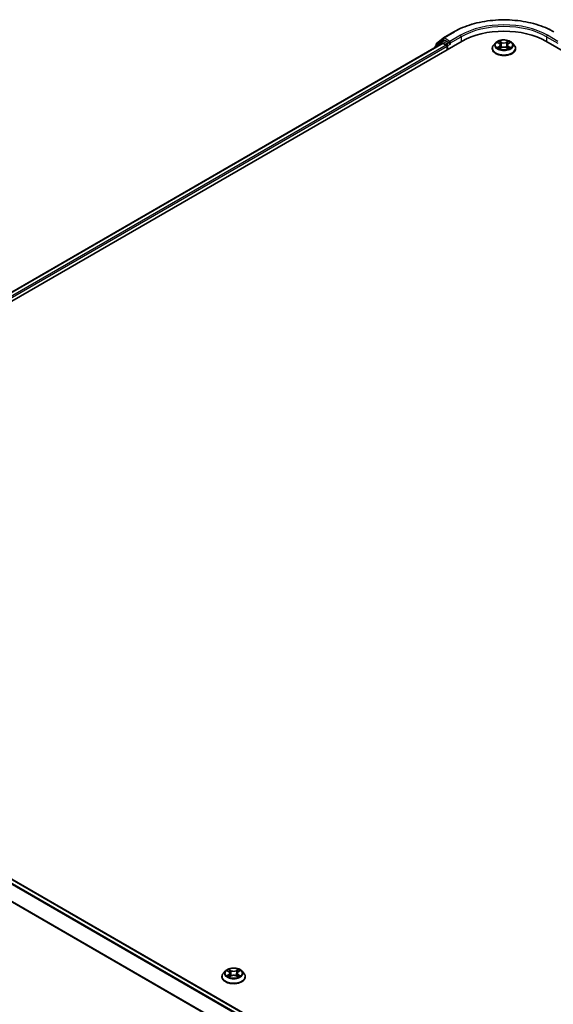
# Model space of a CAD drawing. Units: millimetres. Extents: x 0 to 9108, y 0 to 2108.
# Drawn here: x 39 to 53, y 104 to 131 of the extents above; entities that cross this region are included whole.
import ezdxf

# ---------------------------------------------------------------- set-up
doc = ezdxf.new("R2010")
doc.units = ezdxf.units.MM
doc.header["$LTSCALE"] = 0.666667
doc.layers.get('Defpoints').update_dxf_attribs({"lineweight": 25})
for name, color, linetype, lineweight in [('Dimension (ISO)', 7, 'Continuous', 18), ('Visible (ISO)', 7, 'Continuous', 35), ('Visible Narrow (ISO)', 7, 'Continuous', 25)]:
    doc.layers.add(name, color=color, linetype=linetype, lineweight=lineweight)
doc.styles.add('Note Text (TK)', font='MS PGothic.ttf')
doc.dimstyles.new('Default - Method 1b (TK)', dxfattribs={"dimscale": 0.666667, "dimtxt": 2.5, "dimasz": 2.5, "dimexe": 1, "dimexo": 1.5, "dimgap": 1, "dimtad": 1, "dimtoh": 1, "dimrnd": 1e-08, "dimdsep": 46, "dimtxsty": 'Note Text (TK)', "dimcen": 0.09, "dimdle": 5, "dimclrd": 100, "dimclre": 100, "dimclrt": 7, "dimadec": 1, "dimazin": 1, "dimtfac": 1, "dimtmove": 0, "dimatfit": 3, "dimfxl": 1, "dimtolj": 1, "dimlwd": -1, "dimlwe": -1, "dimarcsym": 0})

# ---------------------------------------------------------------- blocks, each defined once
blk = doc.blocks.new('*D17')
at = {"layer": 'Defpoints', "color": 0}
for p in [(25.281, 108.568), (13.025, 101.492), (64.565, 85.887)]:
    blk.add_point(p, dxfattribs=at)
at = {"layer": 'Dimension (ISO)', "color": 100}
for p, q in [((24.281, 107.991), (12.358, 101.107)), ((50.865, 79.644), (14.468, 100.658)), ((63.565, 85.31), (51.642, 78.426))]:
    blk.add_line(p, q, dxfattribs=at)
for points in [[(14.607, 100.899), (14.329, 100.418), (13.025, 101.492)], [(51.004, 79.885), (50.726, 79.404), (52.309, 78.811)]]:
    blk.add_solid(points, dxfattribs=at)
at = {"layer": 'Dimension (ISO)', "color": 7, "insert": (32.014, 92.083), "char_height": 1.66667, "attachment_point": 4, "rotation": 330, "style": 'Note Text (TK)'}
blk.add_mtext('\\A1;{\\Q30.000;\\W0.816;\\H0.816x;500}', dxfattribs=at)

msp = doc.modelspace()

# ---------------------------------------------------------------- linework, layer by layer
at = {"layer": 'Visible (ISO)'}
for p, q in [((50.32298, 130.44372), (50.61368, 130.61155)), ((25.69772, 115.83769), (50.83929, 130.35318)), ((50.29941, 130.29403), (25.95232, 116.23723)), ((50.27162, 130.35002), (50.09552, 130.20768)), ((50.12242, 130.22942), (50.12242, 130.26622)), ((50.1348, 130.29214), (50.31869, 130.44078)), ((50.2759, 130.35296), (50.3309, 130.38471)), ((50.31607, 130.29238), (50.39931, 130.24432)), ((50.47788, 130.30782), (50.34757, 130.38306)), ((50.50145, 130.29421), (50.50145, 130.34865)), ((50.50732, 130.27955), (50.50836, 130.27896)), ((51.76637, 130.30868), (51.71125, 130.24719)), ((51.82035, 130.31544), (51.86766, 130.28715)), ((51.89679, 130.2483), (51.9059, 130.16347)), ((52.09167, 130.2483), (52.08257, 130.16347)), ((52.1208, 130.28715), (52.16811, 130.31544)), ((52.16811, 130.31545), (52.16812, 130.31546)), ((52.2221, 130.30868), (52.27722, 130.24719)), ((53.14917, 130.35318), (89.29019, 109.48716)), ((50.08314, 130.18175), (50.08314, 130.16917)), ((50.42288, 130.20349), (50.42288, 130.11277)), ((51.67201, 130.14906), (51.67201, 130.15275)), ((51.87633, 130.14698), (51.9256, 130.17445)), ((52.06287, 130.17445), (52.11214, 130.14698)), ((52.31646, 130.14906), (52.31646, 130.15275)), ((26.06008, 114.34243), (61.40663, 93.93509)), ((44.30246, 104.67976), (44.24735, 104.61827)), ((44.35645, 104.68652), (44.40376, 104.65823)), ((44.6569, 104.65823), (44.70421, 104.68652)), ((44.7042, 104.68653), (44.70422, 104.68654)), ((44.75819, 104.67976), (44.81331, 104.61827)), ((44.20811, 104.52014), (44.20811, 104.52383)), ((44.41242, 104.51806), (44.46169, 104.54553)), ((44.43289, 104.61938), (44.44199, 104.53455)), ((44.59896, 104.54553), (44.64823, 104.51806)), ((44.62777, 104.61938), (44.61866, 104.53455)), ((44.85255, 104.52014), (44.85255, 104.52383))]:
    msp.add_line(p, q, dxfattribs=at)
for centre, start, end in [((50.15576, 130.26622), 128.948276, 180), ((50.29257, 130.32409), 120, 128.948276), ((50.33964, 130.41485), 120, 128.948276), ((50.11647, 130.18175), 128.948276, 180)]:
    msp.add_arc(centre, 0.03333, start, end, dxfattribs=at)
for centre, major_axis, start_param, end_param in [((51.99423, 129.68638), (1.63333, 0), 0.78539816, 2.35619449), ((50.31607, 130.26516), (-0.01667, 0.02887), 5.49778714, 6.28318531), ((50.34757, 130.35584), (-0.01667, 0.02887), 5.49778714, 6.28318531), ((50.39931, 130.2171), (0.01667, -0.02887), 0.78539816, 2.35619449), ((50.52502, 130.30782), (-0.01667, -0.02887), 5.49778714, 7.06858347)]:
    msp.add_ellipse(centre, major_axis=major_axis, ratio=0.57735027, start_param=start_param, end_param=end_param, dxfattribs=at)
for points, knots in [([(50.61368, 130.61155), (50.75912, 130.69553), (50.92694, 130.76586), (51.29137, 130.87306), (51.48792, 130.90991), (51.891, 130.94677), (52.09746, 130.94677), (52.50054, 130.90991), (52.6971, 130.87306), (53.06152, 130.76586), (53.22935, 130.69553), (53.37479, 130.61155)], [3.14159265, 3.14159265, 3.14159265, 3.14159265, 3.45575192, 3.45575192, 3.76991118, 3.76991118, 4.08407045, 4.08407045, 4.39822972, 4.39822972, 4.71238898, 4.71238898, 4.71238898, 4.71238898]), ([(50.47788, 130.30782), (50.48086, 130.3061), (50.48401, 130.30356), (50.49001, 130.29752), (50.49289, 130.29403), (50.49699, 130.28915), (50.4985, 130.28736), (50.50152, 130.28413), (50.50303, 130.28268), (50.50538, 130.28079), (50.50635, 130.28012), (50.50732, 130.27955)], [0.1851472285, 0.1851472285, 0.1851472285, 0.1851472285, 0.1965284229, 0.1965284229, 0.2079096173, 0.2079096173, 0.2138595936, 0.2138595936, 0.2198095698, 0.2198095698, 0.2238749427, 0.2238749427, 0.2238749427, 0.2238749427]), ([(51.71125, 130.24719), (51.70629, 130.24166), (51.70173, 130.23593), (51.69351, 130.22412), (51.68985, 130.21804), (51.68349, 130.20558), (51.6808, 130.1992), (51.67644, 130.1862), (51.67479, 130.17959), (51.67257, 130.16623), (51.67201, 130.15949), (51.67201, 130.15275)], [3.449424205, 3.449424205, 3.449424205, 3.449424205, 3.544937527, 3.544937527, 3.64045085, 3.64045085, 3.735964172, 3.735964172, 3.831477495, 3.831477495, 3.926990817, 3.926990817, 3.926990817, 3.926990817]), ([(52.2221, 130.30868), (52.20846, 130.32389), (52.19115, 130.33724), (52.1503, 130.36021), (52.12649, 130.36967), (52.07541, 130.38347), (52.04815, 130.38783), (51.99289, 130.39119), (51.9649, 130.3902), (51.91075, 130.38299), (51.8846, 130.37677), (51.83652, 130.35943), (51.81462, 130.3483), (51.78488, 130.32699), (51.7749, 130.3182), (51.76637, 130.30868)], [1.26296478, 1.26296478, 1.26296478, 1.26296478, 1.5839777, 1.5839777, 1.9184063, 1.9184063, 2.25148375, 2.25148375, 2.58279719, 2.58279719, 2.9145331, 2.9145331, 3.24851107, 3.24851107, 3.4494242, 3.4494242, 3.4494242, 3.4494242]), ([(51.83123, 130.30893), (51.82461, 130.31645), (51.81451, 130.32074), (51.80485, 130.32285), (51.80474, 130.32287), (51.80464, 130.3229)], [0.0019022161, 0.0019022161, 0.0019022161, 0.0019022161, 0.0320559737, 0.0320559737, 0.0323943032, 0.0323943032, 0.0323943032, 0.0323943032]), ([(51.80464, 130.3229), (51.80473, 130.32286), (51.80483, 130.32282), (51.80582, 130.32245), (51.80672, 130.32209), (51.80761, 130.32173)], [-0.03239430317, -0.03239430317, -0.03239430317, -0.03239430317, -0.03205597372, -0.03205597372, -0.02897275834, -0.02897275834, -0.02897275834, -0.02897275834]), ([(51.86631, 130.35803), (51.86627, 130.35807), (51.86622, 130.35811), (51.86612, 130.3582), (51.86605, 130.35826), (51.86599, 130.35832)], [-0.000230599076, -0.000230599076, -0.000230599076, -0.000230599076, 0, 0, 0.000338329447, 0.000338329447, 0.000338329447, 0.000338329447]), ([(51.86599, 130.35832), (51.86603, 130.35826), (51.86607, 130.35819), (51.86614, 130.35809), (51.86616, 130.35804), (51.86619, 130.358)], [-0.000338329447, -0.000338329447, -0.000338329447, -0.000338329447, 0, 0, 0.000241517914, 0.000241517914, 0.000241517914, 0.000241517914]), ([(51.89679, 130.2483), (51.89647, 130.25132), (51.89577, 130.25432), (51.89369, 130.26016), (51.8923, 130.263), (51.8889, 130.26849), (51.88688, 130.27112), (51.88228, 130.27615), (51.87971, 130.27854), (51.87405, 130.28306), (51.87096, 130.28518), (51.86766, 130.28715)], [0.847301519, 0.847301519, 0.847301519, 0.847301519, 0.988509822, 0.988509822, 1.129718125, 1.129718125, 1.270926428, 1.270926428, 1.412134731, 1.412134731, 1.553343034, 1.553343034, 1.553343034, 1.553343034]), ([(52.1208, 130.28715), (52.1175, 130.28518), (52.11442, 130.28306), (52.10876, 130.27854), (52.10618, 130.27615), (52.10159, 130.27112), (52.09957, 130.26849), (52.09616, 130.263), (52.09478, 130.26016), (52.09269, 130.25432), (52.092, 130.25132), (52.09167, 130.2483)], [3.159045946, 3.159045946, 3.159045946, 3.159045946, 3.300254249, 3.300254249, 3.441462552, 3.441462552, 3.582670855, 3.582670855, 3.723879158, 3.723879158, 3.865087461, 3.865087461, 3.865087461, 3.865087461]), ([(52.1088, 130.33473), (52.11503, 130.34335), (52.11858, 130.35223), (52.1224, 130.35819), (52.12244, 130.35826), (52.12248, 130.35832)], [0, 0, 0, 0, 0.0320559737, 0.0320559737, 0.0323943032, 0.0323943032, 0.0323943032, 0.0323943032]), ([(52.12248, 130.35832), (52.12241, 130.35826), (52.12235, 130.3582), (52.1217, 130.35763), (52.12112, 130.3571), (52.12053, 130.35655)], [-0.03239430317, -0.03239430317, -0.03239430317, -0.03239430317, -0.03205597372, -0.03205597372, -0.02897275834, -0.02897275834, -0.02897275834, -0.02897275834]), ([(52.18383, 130.3229), (52.18372, 130.32287), (52.18361, 130.32285), (52.18343, 130.32281), (52.18335, 130.32279), (52.18328, 130.32278)], [-0.000338329447, -0.000338329447, -0.000338329447, -0.000338329447, 0, 0, 0.000241517914, 0.000241517914, 0.000241517914, 0.000241517914]), ([(52.18334, 130.32271), (52.1834, 130.32273), (52.18347, 130.32276), (52.18363, 130.32282), (52.18373, 130.32286), (52.18383, 130.3229)], [-0.000230599076, -0.000230599076, -0.000230599076, -0.000230599076, 0, 0, 0.000338329447, 0.000338329447, 0.000338329447, 0.000338329447]), ([(52.31646, 130.15275), (52.31646, 130.15949), (52.3159, 130.16623), (52.31368, 130.17959), (52.31202, 130.1862), (52.30767, 130.1992), (52.30497, 130.20558), (52.29862, 130.21804), (52.29495, 130.22412), (52.28673, 130.23593), (52.28218, 130.24166), (52.27722, 130.24719)], [0.785398163, 0.785398163, 0.785398163, 0.785398163, 0.880911486, 0.880911486, 0.976424808, 0.976424808, 1.071938131, 1.071938131, 1.167451453, 1.167451453, 1.262964775, 1.262964775, 1.262964775, 1.262964775]), ([(51.67201, 130.14906), (51.67201, 130.12919), (51.67725, 130.10937), (51.69757, 130.07141), (51.713, 130.05334), (51.75286, 130.02057), (51.77761, 130.006), (51.8336, 129.98223), (51.86486, 129.97304), (51.93059, 129.96095), (51.96504, 129.95803), (52.03373, 129.95868), (52.06797, 129.96224), (52.13289, 129.97552), (52.16357, 129.98525), (52.21834, 130.01008), (52.24242, 130.02518), (52.28127, 130.05945), (52.29611, 130.07862), (52.31266, 130.1152), (52.31646, 130.13212), (52.31646, 130.14906)], [3.92699082, 3.92699082, 3.92699082, 3.92699082, 4.2267014, 4.2267014, 4.53911238, 4.53911238, 4.86360542, 4.86360542, 5.18933336, 5.18933336, 5.51408383, 5.51408383, 5.83843868, 5.83843868, 6.16327278, 6.16327278, 6.48907018, 6.48907018, 6.81298523, 6.81298523, 7.06858347, 7.06858347, 7.06858347, 7.06858347]), ([(51.80513, 130.175), (51.80506, 130.17497), (51.805, 130.17495), (51.80483, 130.17489), (51.80473, 130.17485), (51.80464, 130.17481)], [-0.000230599076, -0.000230599076, -0.000230599076, -0.000230599076, 0, 0, 0.000338329447, 0.000338329447, 0.000338329447, 0.000338329447]), ([(51.80464, 130.17481), (51.80474, 130.17484), (51.80485, 130.17486), (51.80504, 130.1749), (51.80511, 130.17491), (51.80519, 130.17493)], [-0.000338329447, -0.000338329447, -0.000338329447, -0.000338329447, 0, 0, 0.000241517914, 0.000241517914, 0.000241517914, 0.000241517914]), ([(51.84182, 130.17077), (51.84383, 130.1691), (51.846, 130.16742), (51.85067, 130.16408), (51.85317, 130.16241), (51.85846, 130.15911), (51.86127, 130.15749), (51.86717, 130.1543), (51.87026, 130.15274), (51.87537, 130.15034), (51.8773, 130.14947), (51.87927, 130.14862)], [4.534916607, 4.534916607, 4.534916607, 4.534916607, 4.605062038, 4.605062038, 4.675207469, 4.675207469, 4.7453529, 4.7453529, 4.815498331, 4.815498331, 4.856375894, 4.856375894, 4.856375894, 4.856375894]), ([(51.8783, 130.14808), (51.8729, 130.14841), (51.8696, 130.14496), (51.86607, 130.13951), (51.86603, 130.13945), (51.86599, 130.13939)], [0.0024310368, 0.0024310368, 0.0024310368, 0.0024310368, 0.0320559737, 0.0320559737, 0.0323943032, 0.0323943032, 0.0323943032, 0.0323943032]), ([(51.86599, 130.13939), (51.86605, 130.13945), (51.86612, 130.1395), (51.86676, 130.14007), (51.86735, 130.14057), (51.86793, 130.14106)], [-0.03239430317, -0.03239430317, -0.03239430317, -0.03239430317, -0.03205597372, -0.03205597372, -0.02897275834, -0.02897275834, -0.02897275834, -0.02897275834]), ([(52.06287, 130.17445), (52.05545, 130.17858), (52.04703, 130.182), (52.0289, 130.1872), (52.01918, 130.18898), (51.99931, 130.19075), (51.98915, 130.19075), (51.96928, 130.18898), (51.95957, 130.1872), (51.94143, 130.182), (51.93301, 130.17858), (51.9256, 130.17445)], [1.58824962, 1.58824962, 1.58824962, 1.58824962, 1.89542757, 1.89542757, 2.20260552, 2.20260552, 2.50978346, 2.50978346, 2.81696141, 2.81696141, 3.12413936, 3.12413936, 3.12413936, 3.12413936]), ([(52.10919, 130.14862), (52.11116, 130.14947), (52.11309, 130.15034), (52.11821, 130.15274), (52.1213, 130.1543), (52.1272, 130.15749), (52.13, 130.15911), (52.1353, 130.16241), (52.13779, 130.16408), (52.14246, 130.16742), (52.14464, 130.1691), (52.14664, 130.17077)], [6.139198394, 6.139198394, 6.139198394, 6.139198394, 6.180075957, 6.180075957, 6.250221388, 6.250221388, 6.320366819, 6.320366819, 6.390512249, 6.390512249, 6.46065768, 6.46065768, 6.46065768, 6.46065768]), ([(52.12215, 130.13967), (52.1222, 130.13964), (52.12224, 130.1396), (52.12235, 130.1395), (52.12241, 130.13945), (52.12248, 130.13939)], [-0.000230599076, -0.000230599076, -0.000230599076, -0.000230599076, 0, 0, 0.000338329447, 0.000338329447, 0.000338329447, 0.000338329447]), ([(52.12248, 130.13939), (52.12244, 130.13945), (52.1224, 130.13951), (52.12233, 130.13962), (52.1223, 130.13966), (52.12227, 130.13971)], [-0.000338329447, -0.000338329447, -0.000338329447, -0.000338329447, 0, 0, 0.000241517914, 0.000241517914, 0.000241517914, 0.000241517914]), ([(52.15602, 130.17518), (52.16258, 130.17642), (52.17335, 130.17702), (52.18361, 130.17486), (52.18372, 130.17484), (52.18383, 130.17481)], [0, 0, 0, 0, 0.0320559737, 0.0320559737, 0.0323943032, 0.0323943032, 0.0323943032, 0.0323943032]), ([(52.18383, 130.17481), (52.18373, 130.17485), (52.18363, 130.17489), (52.18264, 130.17526), (52.18175, 130.17558), (52.18085, 130.17589)], [-0.03239430317, -0.03239430317, -0.03239430317, -0.03239430317, -0.03205597372, -0.03205597372, -0.02897275834, -0.02897275834, -0.02897275834, -0.02897275834]), ([(44.75819, 104.67976), (44.74456, 104.69497), (44.72725, 104.70832), (44.68639, 104.73129), (44.66259, 104.74075), (44.61151, 104.75455), (44.58425, 104.75891), (44.52899, 104.76227), (44.501, 104.76128), (44.44684, 104.75407), (44.42069, 104.74785), (44.37261, 104.73051), (44.35072, 104.71938), (44.32097, 104.69807), (44.311, 104.68928), (44.30246, 104.67976)], [1.26296478, 1.26296478, 1.26296478, 1.26296478, 1.5839777, 1.5839777, 1.9184063, 1.9184063, 2.25148375, 2.25148375, 2.58279719, 2.58279719, 2.9145331, 2.9145331, 3.24851107, 3.24851107, 3.4494242, 3.4494242, 3.4494242, 3.4494242]), ([(44.36733, 104.68001), (44.36071, 104.68753), (44.35061, 104.69182), (44.34095, 104.69393), (44.34084, 104.69395), (44.34073, 104.69398)], [0.0019022161, 0.0019022161, 0.0019022161, 0.0019022161, 0.0320559737, 0.0320559737, 0.0323943032, 0.0323943032, 0.0323943032, 0.0323943032]), ([(44.34073, 104.69398), (44.34083, 104.69394), (44.34093, 104.6939), (44.34192, 104.69353), (44.34281, 104.69317), (44.34371, 104.69281)], [-0.03239430317, -0.03239430317, -0.03239430317, -0.03239430317, -0.03205597372, -0.03205597372, -0.02897275834, -0.02897275834, -0.02897275834, -0.02897275834]), ([(44.40241, 104.72911), (44.40236, 104.72915), (44.40232, 104.72919), (44.40221, 104.72928), (44.40215, 104.72934), (44.40208, 104.7294)], [-0.000230599076, -0.000230599076, -0.000230599076, -0.000230599076, 0, 0, 0.000338329447, 0.000338329447, 0.000338329447, 0.000338329447]), ([(44.40208, 104.7294), (44.40212, 104.72934), (44.40216, 104.72927), (44.40223, 104.72917), (44.40226, 104.72912), (44.40229, 104.72908)], [-0.000338329447, -0.000338329447, -0.000338329447, -0.000338329447, 0, 0, 0.000241517914, 0.000241517914, 0.000241517914, 0.000241517914]), ([(44.64489, 104.70581), (44.65113, 104.71443), (44.65468, 104.72331), (44.65849, 104.72927), (44.65853, 104.72934), (44.65857, 104.7294)], [0, 0, 0, 0, 0.0320559737, 0.0320559737, 0.0323943032, 0.0323943032, 0.0323943032, 0.0323943032]), ([(44.65857, 104.7294), (44.65851, 104.72934), (44.65844, 104.72928), (44.6578, 104.72871), (44.65721, 104.72818), (44.65663, 104.72763)], [-0.03239430317, -0.03239430317, -0.03239430317, -0.03239430317, -0.03205597372, -0.03205597372, -0.02897275834, -0.02897275834, -0.02897275834, -0.02897275834]), ([(44.71992, 104.69398), (44.71982, 104.69395), (44.71971, 104.69393), (44.71953, 104.69389), (44.71945, 104.69387), (44.71937, 104.69386)], [-0.000338329447, -0.000338329447, -0.000338329447, -0.000338329447, 0, 0, 0.000241517914, 0.000241517914, 0.000241517914, 0.000241517914]), ([(44.71943, 104.69379), (44.7195, 104.69381), (44.71956, 104.69384), (44.71973, 104.6939), (44.71983, 104.69394), (44.71992, 104.69398)], [-0.000230599076, -0.000230599076, -0.000230599076, -0.000230599076, 0, 0, 0.000338329447, 0.000338329447, 0.000338329447, 0.000338329447]), ([(44.24735, 104.61827), (44.24238, 104.61274), (44.23783, 104.60701), (44.22961, 104.5952), (44.22595, 104.58912), (44.21959, 104.57666), (44.21689, 104.57027), (44.21254, 104.55728), (44.21088, 104.55067), (44.20867, 104.53731), (44.20811, 104.53057), (44.20811, 104.52383)], [3.449424205, 3.449424205, 3.449424205, 3.449424205, 3.544937527, 3.544937527, 3.64045085, 3.64045085, 3.735964172, 3.735964172, 3.831477495, 3.831477495, 3.926990817, 3.926990817, 3.926990817, 3.926990817]), ([(44.20811, 104.52014), (44.20811, 104.50027), (44.21334, 104.48045), (44.23366, 104.44249), (44.2491, 104.42442), (44.28895, 104.39165), (44.3137, 104.37708), (44.36969, 104.35331), (44.40095, 104.34412), (44.46669, 104.33203), (44.50113, 104.32911), (44.56983, 104.32976), (44.60406, 104.33332), (44.66898, 104.3466), (44.69966, 104.35633), (44.75444, 104.38116), (44.77851, 104.39626), (44.81736, 104.43053), (44.8322, 104.4497), (44.84876, 104.48628), (44.85255, 104.5032), (44.85255, 104.52014)], [3.92699082, 3.92699082, 3.92699082, 3.92699082, 4.2267014, 4.2267014, 4.53911238, 4.53911238, 4.86360542, 4.86360542, 5.18933336, 5.18933336, 5.51408383, 5.51408383, 5.83843868, 5.83843868, 6.16327278, 6.16327278, 6.48907018, 6.48907018, 6.81298523, 6.81298523, 7.06858347, 7.06858347, 7.06858347, 7.06858347]), ([(44.34123, 104.54608), (44.34116, 104.54605), (44.34109, 104.54603), (44.34093, 104.54597), (44.34083, 104.54593), (44.34073, 104.54589)], [-0.000230599076, -0.000230599076, -0.000230599076, -0.000230599076, 0, 0, 0.000338329447, 0.000338329447, 0.000338329447, 0.000338329447]), ([(44.34073, 104.54589), (44.34084, 104.54591), (44.34095, 104.54594), (44.34113, 104.54598), (44.34121, 104.54599), (44.34128, 104.54601)], [-0.000338329447, -0.000338329447, -0.000338329447, -0.000338329447, 0, 0, 0.000241517914, 0.000241517914, 0.000241517914, 0.000241517914]), ([(44.37792, 104.54185), (44.37993, 104.54018), (44.3821, 104.5385), (44.38677, 104.53516), (44.38926, 104.53349), (44.39456, 104.53019), (44.39736, 104.52856), (44.40326, 104.52538), (44.40636, 104.52382), (44.41147, 104.52142), (44.4134, 104.52055), (44.41537, 104.5197)], [4.534916607, 4.534916607, 4.534916607, 4.534916607, 4.605062038, 4.605062038, 4.675207469, 4.675207469, 4.7453529, 4.7453529, 4.815498331, 4.815498331, 4.856375894, 4.856375894, 4.856375894, 4.856375894]), ([(44.41439, 104.51916), (44.40899, 104.51949), (44.40569, 104.51604), (44.40216, 104.51059), (44.40212, 104.51053), (44.40208, 104.51047)], [0.0024310368, 0.0024310368, 0.0024310368, 0.0024310368, 0.0320559737, 0.0320559737, 0.0323943032, 0.0323943032, 0.0323943032, 0.0323943032]), ([(44.40208, 104.51047), (44.40215, 104.51053), (44.40221, 104.51058), (44.40286, 104.51115), (44.40344, 104.51165), (44.40403, 104.51214)], [-0.03239430317, -0.03239430317, -0.03239430317, -0.03239430317, -0.03205597372, -0.03205597372, -0.02897275834, -0.02897275834, -0.02897275834, -0.02897275834]), ([(44.43289, 104.61938), (44.43256, 104.6224), (44.43187, 104.6254), (44.42978, 104.63124), (44.4284, 104.63408), (44.42499, 104.63957), (44.42297, 104.6422), (44.41838, 104.64723), (44.4158, 104.64962), (44.41014, 104.65414), (44.40706, 104.65626), (44.40376, 104.65823)], [0.847301519, 0.847301519, 0.847301519, 0.847301519, 0.988509822, 0.988509822, 1.129718125, 1.129718125, 1.270926428, 1.270926428, 1.412134731, 1.412134731, 1.553343034, 1.553343034, 1.553343034, 1.553343034]), ([(44.59896, 104.54553), (44.59155, 104.54966), (44.58313, 104.55308), (44.56499, 104.55828), (44.55528, 104.56006), (44.53541, 104.56183), (44.52525, 104.56183), (44.50538, 104.56006), (44.49567, 104.55828), (44.47753, 104.55308), (44.46911, 104.54966), (44.46169, 104.54553)], [1.58824962, 1.58824962, 1.58824962, 1.58824962, 1.89542757, 1.89542757, 2.20260552, 2.20260552, 2.50978346, 2.50978346, 2.81696141, 2.81696141, 3.12413936, 3.12413936, 3.12413936, 3.12413936]), ([(44.6569, 104.65823), (44.6536, 104.65626), (44.65052, 104.65414), (44.64486, 104.64962), (44.64228, 104.64723), (44.63768, 104.6422), (44.63567, 104.63957), (44.63226, 104.63408), (44.63087, 104.63124), (44.62879, 104.6254), (44.62809, 104.6224), (44.62777, 104.61938)], [3.159045946, 3.159045946, 3.159045946, 3.159045946, 3.300254249, 3.300254249, 3.441462552, 3.441462552, 3.582670855, 3.582670855, 3.723879158, 3.723879158, 3.865087461, 3.865087461, 3.865087461, 3.865087461]), ([(44.64529, 104.5197), (44.64726, 104.52055), (44.64919, 104.52142), (44.6543, 104.52382), (44.6574, 104.52538), (44.66329, 104.52856), (44.6661, 104.53019), (44.67139, 104.53349), (44.67389, 104.53516), (44.67856, 104.5385), (44.68073, 104.54018), (44.68274, 104.54185)], [6.139198394, 6.139198394, 6.139198394, 6.139198394, 6.180075957, 6.180075957, 6.250221388, 6.250221388, 6.320366819, 6.320366819, 6.390512249, 6.390512249, 6.46065768, 6.46065768, 6.46065768, 6.46065768]), ([(44.65825, 104.51075), (44.65829, 104.51072), (44.65834, 104.51068), (44.65844, 104.51058), (44.65851, 104.51053), (44.65857, 104.51047)], [-0.000230599076, -0.000230599076, -0.000230599076, -0.000230599076, 0, 0, 0.000338329447, 0.000338329447, 0.000338329447, 0.000338329447]), ([(44.65857, 104.51047), (44.65853, 104.51053), (44.65849, 104.51059), (44.65842, 104.5107), (44.6584, 104.51074), (44.65837, 104.51079)], [-0.000338329447, -0.000338329447, -0.000338329447, -0.000338329447, 0, 0, 0.000241517914, 0.000241517914, 0.000241517914, 0.000241517914]), ([(44.69212, 104.54626), (44.69867, 104.5475), (44.70945, 104.5481), (44.71971, 104.54594), (44.71982, 104.54591), (44.71992, 104.54589)], [0, 0, 0, 0, 0.0320559737, 0.0320559737, 0.0323943032, 0.0323943032, 0.0323943032, 0.0323943032]), ([(44.71992, 104.54589), (44.71983, 104.54593), (44.71973, 104.54597), (44.71874, 104.54634), (44.71785, 104.54666), (44.71695, 104.54697)], [-0.03239430317, -0.03239430317, -0.03239430317, -0.03239430317, -0.03205597372, -0.03205597372, -0.02897275834, -0.02897275834, -0.02897275834, -0.02897275834]), ([(44.85255, 104.52383), (44.85255, 104.53057), (44.85199, 104.53731), (44.84978, 104.55067), (44.84812, 104.55728), (44.84377, 104.57027), (44.84107, 104.57666), (44.83471, 104.58912), (44.83105, 104.5952), (44.82283, 104.60701), (44.81828, 104.61274), (44.81331, 104.61827)], [0.785398163, 0.785398163, 0.785398163, 0.785398163, 0.880911486, 0.880911486, 0.976424808, 0.976424808, 1.071938131, 1.071938131, 1.167451453, 1.167451453, 1.262964775, 1.262964775, 1.262964775, 1.262964775])]:
    msp.add_open_spline(points, degree=3, knots=knots, dxfattribs=at)
for points in [[(51.80761, 130.32173), (51.81193, 130.31996), (51.81628, 130.31788), (51.82036, 130.31545)], [(52.12053, 130.35655), (52.11504, 130.35142), (52.10945, 130.34508), (52.10318, 130.33898)], [(51.86793, 130.14106), (51.87068, 130.14336), (51.87345, 130.14538), (51.87632, 130.14699)], [(52.18085, 130.17589), (52.17243, 130.17879), (52.16391, 130.1806), (52.1575, 130.18181)], [(44.34371, 104.69281), (44.34803, 104.69104), (44.35238, 104.68895), (44.35646, 104.68653)], [(44.65663, 104.72763), (44.65113, 104.7225), (44.64554, 104.71616), (44.63928, 104.71006)], [(44.40403, 104.51214), (44.40678, 104.51444), (44.40955, 104.51646), (44.41242, 104.51807)], [(44.71695, 104.54697), (44.70853, 104.54987), (44.70001, 104.55168), (44.6936, 104.55289)]]:
    msp.add_open_spline(points, degree=3, dxfattribs=at)
at = {"layer": 'Visible Narrow (ISO)'}
for p, q in [((50.33964, 130.44207), (50.63034, 130.6099)), ((50.79215, 130.51648), (50.50145, 130.34865)), ((53.48701, 130.34865), (53.19631, 130.51648)), ((50.31607, 130.29238), (25.96208, 116.23159)), ((50.39931, 130.24432), (26.04397, 116.18275)), ((50.12173, 130.19145), (50.269, 130.31048)), ((50.13219, 130.25261), (50.31607, 130.40124)), ((50.13219, 130.23731), (50.13219, 130.25261)), ((50.269, 130.31048), (50.29845, 130.29348)), ((50.29257, 130.35131), (50.34757, 130.38306)), ((50.42288, 130.27607), (50.29257, 130.35131)), ((50.31607, 130.40124), (50.34757, 130.38306)), ((50.50145, 130.34865), (50.33964, 130.44207)), ((50.47788, 130.30782), (50.42288, 130.27607)), ((50.44645, 130.23525), (50.52502, 130.28061)), ((50.44645, 130.12638), (50.44645, 130.23525)), ((50.50145, 130.29421), (50.81572, 130.47566)), ((50.81572, 130.47566), (50.81572, 130.33958)), ((51.80464, 130.3229), (51.86481, 130.28692)), ((51.9283, 130.32357), (51.86599, 130.35832)), ((51.88528, 130.33898), (51.92446, 130.31714)), ((51.91885, 130.23846), (51.89895, 130.31025)), ((51.92446, 130.31714), (51.91885, 130.23846)), ((52.12248, 130.35832), (52.06016, 130.32357)), ((52.06401, 130.31714), (52.10318, 130.33898)), ((52.06401, 130.31714), (52.06961, 130.23846)), ((52.08951, 130.31025), (52.06961, 130.23846)), ((52.12365, 130.28692), (52.18383, 130.3229)), ((53.17274, 130.47566), (53.48701, 130.29421)), ((53.17274, 130.47566), (53.17274, 130.33958)), ((50.42288, 130.20349), (26.06698, 116.14161)), ((51.86481, 130.21079), (51.80464, 130.17481)), ((51.83096, 130.18181), (51.86879, 130.20443)), ((51.85103, 130.16387), (51.84706, 130.17027)), ((51.86599, 130.13939), (51.9283, 130.17413)), ((51.86879, 130.20443), (51.8727, 130.1516)), ((51.87304, 130.147), (51.87304, 130.14698)), ((51.87318, 130.14505), (51.87318, 130.14505)), ((52.06016, 130.17413), (52.12248, 130.13939)), ((52.11528, 130.14505), (52.11528, 130.14505)), ((52.11543, 130.147), (52.11543, 130.14698)), ((52.11967, 130.20443), (52.11577, 130.1516)), ((52.11967, 130.20443), (52.1575, 130.18181)), ((52.18383, 130.17481), (52.12365, 130.21079)), ((52.14141, 130.17027), (52.13744, 130.16387)), ((25.94207, 114.27247), (61.28702, 93.86606)), ((25.96017, 114.29272), (61.31361, 93.88141)), ((26.04341, 114.34078), (61.39685, 93.92947)), ((25.75271, 113.89092), (61.08353, 93.49267)), ((25.75818, 113.9115), (61.0921, 93.51145)), ((44.34073, 104.69398), (44.40091, 104.658)), ((44.4644, 104.69465), (44.40208, 104.7294)), ((44.42138, 104.71006), (44.46055, 104.68822)), ((44.45495, 104.60953), (44.43505, 104.68133)), ((44.46055, 104.68822), (44.45495, 104.60953)), ((44.65857, 104.7294), (44.59626, 104.69465)), ((44.6001, 104.68822), (44.63928, 104.71006)), ((44.6001, 104.68822), (44.60571, 104.60953)), ((44.62561, 104.68133), (44.60571, 104.60953)), ((44.65975, 104.658), (44.71992, 104.69398)), ((44.40091, 104.58187), (44.34073, 104.54589)), ((44.36706, 104.55289), (44.40489, 104.57551)), ((44.38712, 104.53495), (44.38315, 104.54135)), ((44.40208, 104.51047), (44.4644, 104.54521)), ((44.40489, 104.57551), (44.40879, 104.52268)), ((44.40913, 104.51808), (44.40913, 104.51806)), ((44.40928, 104.51613), (44.40928, 104.51612)), ((44.59626, 104.54521), (44.65857, 104.51047)), ((44.65138, 104.51613), (44.65138, 104.51612)), ((44.65152, 104.51808), (44.65152, 104.51806)), ((44.65577, 104.57551), (44.65186, 104.52268)), ((44.65577, 104.57551), (44.6936, 104.55289)), ((44.71992, 104.54589), (44.65975, 104.58187)), ((44.6775, 104.54135), (44.67354, 104.53495))]:
    msp.add_line(p, q, dxfattribs=at)
for centre, major_axis, ratio, start_param, end_param in [((51.99423, 129.82246), (1.92883, 0), 0.57735027, 0.78539816, 2.35619449), ((51.99423, 129.82246), (-1.7, 0), 0.57735027, 3.92699082, 5.49778714), ((50.63034, 130.58269), (-0.01667, 0.02887), 0.57735027, 5.49778714, 6.28318531), ((50.79215, 130.48927), (-0.01667, 0.02887), 0.57735027, 3.92699082, 5.49778714), ((51.99423, 129.79524), (1.66667, 0), 0.57735027, 0.78539816, 2.35619449), ((53.19631, 130.48927), (0.01667, 0.02887), 0.57735027, 0.78539816, 2.35619449), ((50.15576, 130.26622), (-0.03333, 0), 0.57735027, 0, 0.78539816), ((50.15576, 130.26622), (-0.02095, 0.02592), 0.8131434, 0, 1.4434523), ((50.29257, 130.32409), (-0.02095, 0.02592), 0.8131434, 0, 1.4434523), ((50.29257, 130.32409), (-0.01667, -0.02887), 0.57735027, 3.92699082, 5.49778714), ((50.29257, 130.32409), (-0.01667, 0.02887), 0.57735027, 5.49778714, 6.28318531), ((50.33964, 130.41485), (-0.02095, 0.02592), 0.8131434, 0, 1.4434523), ((50.33964, 130.41485), (-0.01667, -0.02887), 0.57735027, 3.92699082, 5.49778714), ((50.33964, 130.41485), (-0.01667, 0.02887), 0.57735027, 5.49778714, 6.28318531), ((50.42288, 130.24885), (-0.01667, -0.02887), 0.57735027, 3.92699082, 5.20400801), ((50.42288, 130.24885), (0.03333, 0), 0.57735027, 4.4332722, 5.49778714), ((50.42288, 130.24885), (-0.01667, 0.02887), 0.57735027, 3.92699082, 5.49778714), ((51.99423, 130.16264), (-0.31863, 0), 0.57735027, 5.8056187, 9.90234457), ((51.99423, 130.2406), (-0.25657, 0), 0.57735027, 5.8056187, 9.90234457), ((51.99423, 130.24885), (-0.2289, 0), 0.57735027, 5.30710262, 5.68847167), ((51.99423, 130.22366), (0.17913, 0), 0.57735027, 2.17629431, 2.42062218), ((51.86481, 130.28238), (0.00285, 0.00477), 0.58733849, 0, 0.79427846), ((51.79654, 130.24885), (0.09491, 0), 0.57735027, 5.51524044, 7.05113018), ((51.79654, 130.24471), (0.10044, 0), 0.57735027, 5.51524044, 6.34508866), ((51.88144, 130.33707), (-0.00454, -0.00321), 0.18497367, 1.04331702, 2.43849919), ((51.86679, 130.31397), (0.02352, -0.047), 0.54762693, 1.22702055, 1.84227642), ((51.89511, 130.30835), (-0.00535, -0.00148), 0.22291783, 3.85158054, 5.20700366), ((51.91501, 130.23655), (-0.00535, -0.00148), 0.22288452, 3.85157383, 5.20261978), ((51.9283, 130.31904), (-0.00271, -0.00485), 0.56718618, 3.91841516, 5.40194502), ((51.99423, 130.35885), (0.10044, 0), 0.57735027, 3.94444411, 5.48033385), ((51.99423, 130.36299), (-0.09491, 0), 0.57735027, 0.80285146, 2.3387412), ((52.06016, 130.31904), (0.00271, -0.00485), 0.56718618, 0.88124028, 2.36477015), ((52.07346, 130.23655), (-0.00535, 0.00148), 0.22288452, 4.22215818, 5.57320413), ((52.19193, 130.24885), (-0.09491, 0), 0.57735027, 5.51524044, 7.05113018), ((52.12167, 130.31397), (-0.02352, -0.047), 0.54762693, 4.44090888, 5.05616476), ((52.09336, 130.30835), (-0.00535, 0.00148), 0.22291783, 4.2177743, 5.57319742), ((52.19193, 130.24471), (-0.10044, 0), 0.57735027, 6.22128195, 7.05113018), ((51.99423, 130.22366), (0.17913, 0), 0.57735027, 0.72097047, 0.96529834), ((52.10703, 130.33707), (-0.00454, 0.00321), 0.18497367, 0.70309346, 2.09827563), ((52.12365, 130.28238), (-0.00285, 0.00477), 0.58733849, 5.48890685, 6.28318531), ((51.99423, 130.24885), (-0.2289, 0), 0.57735027, 3.7363063, 4.11767534), ((50.11647, 130.18175), (-0.03333, 0), 0.57735027, 0, 0.53825138), ((50.11647, 130.18175), (-0.02095, 0.02592), 0.8131434, 0, 1.26886792), ((51.99423, 130.15275), (-0.32222, 0), 0.57735027, 0, 3.14159265), ((51.99423, 130.14906), (0.32222, 0), 0.57735027, 3.14159265, 6.28318531), ((51.99423, 130.24885), (0.2289, 0), 0.57735027, 3.7363063, 4.11767534), ((51.83494, 130.17999), (-0.00107, -0.00545), 0.77975364, 4.52690487, 5.92208704), ((51.81795, 130.13861), (-0.01752, -0.04183), 0.71221962, 2.67200967, 3.28726555), ((51.85104, 130.16844), (-0.00472, -0.00293), 0.72973605, 5.16344533, 5.77548257), ((51.86481, 130.20625), (0.00285, -0.00477), 0.58733849, 0.86378433, 2.3473142), ((51.9283, 130.1696), (-0.00271, 0.00485), 0.56718618, 5.5063628, 6.28318531), ((51.99423, 130.13472), (0.09491, 0), 0.57735027, 0.80285146, 2.3387412), ((52.06016, 130.1696), (0.00271, 0.00485), 0.56718618, 0, 0.7768225), ((52.12365, 130.20625), (-0.00285, -0.00477), 0.58733849, 3.93587111, 5.41940097), ((51.99423, 130.24885), (0.2289, 0), 0.57735027, 5.30710262, 5.68847167), ((52.17051, 130.13861), (0.01752, -0.04183), 0.71221962, 2.99591976, 3.61117564), ((52.13743, 130.16844), (-0.00472, 0.00293), 0.72973605, 3.64929539, 4.26133263), ((52.15352, 130.17999), (0.00107, -0.00545), 0.77975364, 0.36109827, 1.75628044), ((44.53033, 104.61168), (-0.25657, 0), 0.57735027, 5.8056187, 9.90234457), ((44.53033, 104.61993), (-0.2289, 0), 0.57735027, 5.30710262, 5.68847167), ((44.53033, 104.59474), (0.17913, 0), 0.57735027, 2.17629431, 2.42062218), ((44.41754, 104.70815), (-0.00454, -0.00321), 0.18497367, 1.04331702, 2.43849919), ((44.40289, 104.68504), (0.02352, -0.047), 0.54762693, 1.22702055, 1.84227642), ((44.4312, 104.67942), (-0.00535, -0.00148), 0.22291783, 3.85158054, 5.20700366), ((44.4644, 104.69012), (-0.00271, -0.00485), 0.56718618, 3.91841516, 5.40194502), ((44.53033, 104.72993), (0.10044, 0), 0.57735027, 3.94444411, 5.48033385), ((44.53033, 104.73407), (-0.09491, 0), 0.57735027, 0.80285146, 2.3387412), ((44.59626, 104.69012), (0.00271, -0.00485), 0.56718618, 0.88124028, 2.36477015), ((44.65777, 104.68504), (-0.02352, -0.047), 0.54762693, 4.44090888, 5.05616476), ((44.62945, 104.67942), (-0.00535, 0.00148), 0.22291783, 4.2177743, 5.57319742), ((44.53033, 104.59474), (0.17913, 0), 0.57735027, 0.72097047, 0.96529834), ((44.64312, 104.70815), (-0.00454, 0.00321), 0.18497367, 0.70309346, 2.09827563), ((44.53033, 104.61993), (-0.2289, 0), 0.57735027, 3.7363063, 4.11767534), ((44.53033, 104.53372), (-0.31863, 0), 0.57735027, 5.8056187, 9.90234457), ((44.53033, 104.52383), (-0.32222, 0), 0.57735027, 0, 3.14159265), ((44.53033, 104.52014), (0.32222, 0), 0.57735027, 3.14159265, 6.28318531), ((44.53033, 104.61993), (0.2289, 0), 0.57735027, 3.7363063, 4.11767534), ((44.37104, 104.55107), (-0.00107, -0.00545), 0.77975364, 4.52690487, 5.92208704), ((44.35405, 104.50969), (-0.01752, -0.04183), 0.71221962, 2.67200967, 3.28726555), ((44.38714, 104.53952), (-0.00472, -0.00293), 0.72973605, 5.16344533, 5.77548257), ((44.40091, 104.65346), (0.00285, 0.00477), 0.58733849, 0, 0.79427846), ((44.33264, 104.61993), (0.09491, 0), 0.57735027, 5.51524044, 7.05113018), ((44.40091, 104.57733), (0.00285, -0.00477), 0.58733849, 0.86378433, 2.3473142), ((44.33264, 104.61579), (0.10044, 0), 0.57735027, 5.51524044, 6.34508866), ((44.4511, 104.60763), (-0.00535, -0.00148), 0.22288452, 3.85157383, 5.20261978), ((44.4644, 104.54068), (-0.00271, 0.00485), 0.56718618, 5.5063628, 6.28318531), ((44.53033, 104.5058), (0.09491, 0), 0.57735027, 0.80285146, 2.3387412), ((44.59626, 104.54068), (0.00271, 0.00485), 0.56718618, 0, 0.7768225), ((44.60955, 104.60763), (-0.00535, 0.00148), 0.22288452, 4.22215818, 5.57320413), ((44.72802, 104.61993), (-0.09491, 0), 0.57735027, 5.51524044, 7.05113018), ((44.72802, 104.61579), (-0.10044, 0), 0.57735027, 6.22128195, 7.05113018), ((44.65975, 104.57733), (-0.00285, -0.00477), 0.58733849, 3.93587111, 5.41940097), ((44.65975, 104.65346), (-0.00285, 0.00477), 0.58733849, 5.48890685, 6.28318531), ((44.53033, 104.61993), (0.2289, 0), 0.57735027, 5.30710262, 5.68847167), ((44.70661, 104.50969), (0.01752, -0.04183), 0.71221962, 2.99591976, 3.61117564), ((44.67352, 104.53952), (-0.00472, 0.00293), 0.72973605, 3.64929539, 4.26133263), ((44.68962, 104.55107), (0.00107, -0.00545), 0.77975364, 0.36109827, 1.75628044)]:
    msp.add_ellipse(centre, major_axis=major_axis, ratio=ratio, start_param=start_param, end_param=end_param, dxfattribs=at)
for centre in [(51.99423, 130.24885), (44.53033, 104.61993)]:
    msp.add_ellipse(centre, major_axis=(0.23794, 0), ratio=0.57735027, dxfattribs=at)
for points in [[(51.86619, 130.358), (51.86994, 130.3521), (51.87348, 130.34329), (51.87967, 130.33473)], [(51.88528, 130.33898), (51.8784, 130.34568), (51.87234, 130.35268), (51.86631, 130.35803)], [(51.87967, 130.33473), (51.8853, 130.32694), (51.88973, 130.31785), (51.89228, 130.30869)], [(51.89228, 130.30869), (51.89891, 130.28476), (51.90555, 130.26083), (51.9122, 130.23691)], [(51.9122, 130.23691), (51.9178, 130.21673), (51.9243, 130.19693), (51.93212, 130.17778)], [(51.9374, 130.18009), (51.93016, 130.19904), (51.92409, 130.21858), (51.91885, 130.23846)], [(52.06961, 130.23846), (52.06438, 130.21858), (52.0583, 130.19904), (52.05106, 130.18009)], [(52.05635, 130.17778), (52.06416, 130.19693), (52.07067, 130.21673), (52.07627, 130.23691)], [(52.07627, 130.23691), (52.08291, 130.26083), (52.08955, 130.28476), (52.09619, 130.30869)], [(52.09619, 130.30869), (52.09874, 130.31785), (52.10316, 130.32694), (52.1088, 130.33473)], [(52.18328, 130.32278), (52.17379, 130.32067), (52.1638, 130.31639), (52.15723, 130.30893)], [(52.16812, 130.31546), (52.17298, 130.31835), (52.17822, 130.32075), (52.18334, 130.32271)], [(51.83096, 130.18181), (51.82393, 130.18048), (51.81433, 130.17843), (51.80513, 130.175)], [(51.80519, 130.17493), (51.81527, 130.17701), (51.82594, 130.17641), (51.83244, 130.17518)], [(51.83244, 130.17518), (51.83591, 130.17453), (51.83908, 130.17303), (51.84181, 130.17076)], [(52.12227, 130.13971), (52.11881, 130.14501), (52.11553, 130.14841), (52.11017, 130.14808)], [(52.11215, 130.14699), (52.11558, 130.14506), (52.11887, 130.14255), (52.12215, 130.13967)], [(52.14665, 130.17076), (52.14939, 130.17303), (52.15256, 130.17453), (52.15602, 130.17518)], [(44.40229, 104.72908), (44.40603, 104.72317), (44.40958, 104.71437), (44.41576, 104.70581)], [(44.42138, 104.71006), (44.4145, 104.71676), (44.40843, 104.72376), (44.40241, 104.72911)], [(44.41576, 104.70581), (44.4214, 104.69802), (44.42582, 104.68893), (44.42837, 104.67977)], [(44.42837, 104.67977), (44.43501, 104.65584), (44.44165, 104.63191), (44.44829, 104.60799)], [(44.61237, 104.60799), (44.61901, 104.63191), (44.62565, 104.65584), (44.63228, 104.67977)], [(44.63228, 104.67977), (44.63483, 104.68893), (44.63926, 104.69802), (44.64489, 104.70581)], [(44.71937, 104.69386), (44.70989, 104.69175), (44.69989, 104.68747), (44.69333, 104.68001)], [(44.70422, 104.68654), (44.70907, 104.68943), (44.71431, 104.69183), (44.71943, 104.69379)], [(44.36706, 104.55289), (44.36002, 104.55156), (44.35043, 104.54951), (44.34123, 104.54608)], [(44.34128, 104.54601), (44.35137, 104.54809), (44.36204, 104.54749), (44.36854, 104.54626)], [(44.36854, 104.54626), (44.372, 104.54561), (44.37517, 104.5441), (44.37791, 104.54184)], [(44.44829, 104.60799), (44.45389, 104.58781), (44.4604, 104.56801), (44.46822, 104.54886)], [(44.4735, 104.55117), (44.46626, 104.57012), (44.46018, 104.58966), (44.45495, 104.60953)], [(44.60571, 104.60953), (44.60048, 104.58966), (44.5944, 104.57012), (44.58716, 104.55117)], [(44.59244, 104.54886), (44.60026, 104.56801), (44.60677, 104.58781), (44.61237, 104.60799)], [(44.65837, 104.51079), (44.65491, 104.51609), (44.65162, 104.51949), (44.64627, 104.51916)], [(44.64824, 104.51807), (44.65167, 104.51614), (44.65497, 104.51363), (44.65825, 104.51075)], [(44.68275, 104.54184), (44.68548, 104.5441), (44.68866, 104.54561), (44.69212, 104.54626)]]:
    msp.add_open_spline(points, degree=3, dxfattribs=at)

# ---------------------------------------------------------------- dimensions: what is measured, and where the dimension line sits
at = {"layer": 'Dimension (ISO)', "color": 100}
dim = msp.add_linear_dim(base=(13.02479, 101.49157), p1=(64.56502, 85.88742), p2=(25.28131, 108.56788), angle=330, text='{\\Q30.000;\\W0.816;\\H0.816x;<>}', dimstyle='Default - Method 1b (TK)', override={"dimgap": 1, "dimtoh": 0, "dimdec": 2, "dimlfac": 11.022704, "dimtol": 0, "dimlim": 0, "dimtp": 0, "dimtm": 0, "dimtdec": 2, "dimtofl": 0, "dimatfit": 1}, dxfattribs=at)
dim.commit()
dim.dimension.update_dxf_attribs({"geometry": '*D17', "text_midpoint": (32.66665, 90.15134), "dimtype": 160})

doc.saveas('drawing.dxf')
